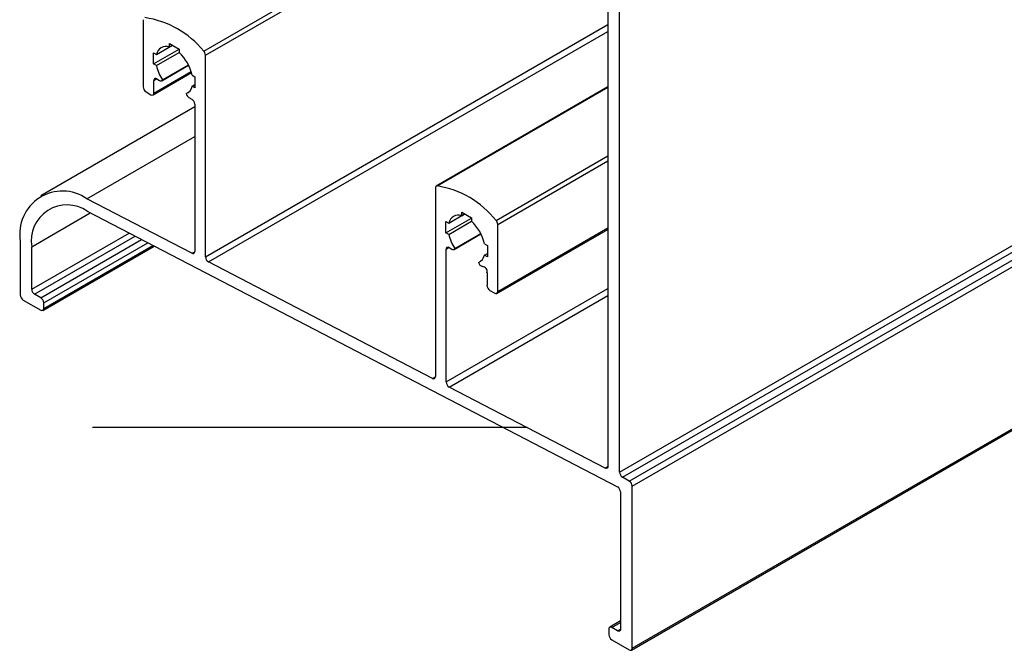
# Model space of a CAD drawing. Units: millimetres. Extents: x 0 to 8266, y 0 to 297.
# Drawn here: x 361 to 370, y 229 to 235 of the extents above; entities that cross this region are included whole.
import ezdxf

# ---------------------------------------------------------------- set-up
doc = ezdxf.new("R2010")
doc.units = ezdxf.units.MM

msp = doc.modelspace()

# ---------------------------------------------------------------- linework, layer by layer
at = {"color": 8, "linetype": 'Continuous'}
for p, q in [((362.5356, 234.6421), (369.7498, 238.8067)), ((362.5515, 234.6049), (369.7498, 238.7603)), ((366.3079, 230.8229), (377.3428, 237.1932)), ((366.3344, 230.7769), (377.3428, 237.132)), ((366.3964, 230.7412), (377.3428, 237.0604)), ((366.4229, 230.6952), (377.3428, 236.9992)), ((366.4229, 229.2254), (377.3428, 235.5294)), ((366.4151, 229.2083), (377.3428, 235.5167)), ((366.3079, 230.8229), (366.3079, 235.3571)), ((366.2019, 235.2331), (366.2019, 230.8759)), ((361.9858, 234.9268), (361.9858, 234.3183)), ((362.5515, 232.7761), (366.2019, 234.8834)), ((362.5794, 232.7294), (366.2019, 234.8207)), ((362.08, 234.5251), (362.3129, 234.6596)), ((362.1067, 234.6118), (362.2512, 234.6953)), ((362.2245, 234.7106), (362.3129, 234.6596)), ((362.2245, 234.6799), (362.2245, 234.7106)), ((362.2245, 234.6799), (362.2511, 234.6953)), ((362.3129, 234.6596), (362.3129, 234.6288)), ((362.08, 234.6272), (362.1067, 234.6118)), ((362.08, 234.5251), (362.08, 234.6272)), ((362.1067, 234.5098), (362.3129, 234.6288)), ((362.5515, 232.7761), (362.5515, 234.6049)), ((362.1067, 234.5098), (362.08, 234.5251)), ((362.0836, 234.2618), (362.4222, 234.4573)), ((362.1549, 234.3737), (362.3989, 234.5146)), ((362.1609, 234.3809), (362.3975, 234.5175)), ((362.0758, 234.2446), (362.4254, 234.4465)), ((362.0836, 234.3752), (362.1101, 234.3905)), ((362.0836, 234.2618), (362.0836, 234.3752)), ((362.1101, 234.3905), (362.1361, 234.3755)), ((362.4307, 234.4248), (362.4563, 234.41)), ((362.4563, 234.41), (362.4563, 234.308)), ((362.4307, 234.3227), (362.4563, 234.3375)), ((362.4563, 234.308), (362.4307, 234.3227)), ((366.2019, 234.3165), (364.6452, 233.4178)), ((364.6533, 233.4195), (366.2019, 234.3135)), ((362.0123, 234.2723), (362.0571, 234.2465)), ((362.3766, 234.2564), (362.3974, 234.2684)), ((362.4013, 234.2224), (362.4278, 234.2072)), ((362.4543, 234.1353), (361.0586, 233.3296)), ((362.4543, 234.1612), (362.4543, 232.8236)), ((361.4768, 233.3024), (362.4543, 233.8667)), ((365.1877, 233.1063), (366.2019, 233.6918)), ((365.2032, 233.0695), (366.2019, 233.646)), ((364.6374, 233.4006), (364.6374, 231.689)), ((362.4291, 232.8075), (361.4768, 233.3024)), ((360.9756, 232.8679), (361.5067, 233.1745)), ((361.4795, 233.1886), (366.2889, 230.6892)), ((364.7328, 232.9937), (364.9646, 233.1275)), ((364.7583, 233.0811), (364.9028, 233.1645)), ((364.8762, 233.1799), (364.9646, 233.1288)), ((364.8762, 233.1491), (364.8762, 233.1799)), ((364.8762, 233.1491), (364.9028, 233.1645)), ((364.9646, 233.1288), (364.9646, 233.0981)), ((364.7328, 233.0958), (364.7583, 233.0811)), ((364.7328, 232.9937), (364.7328, 233.0958)), ((364.7583, 232.979), (364.9646, 233.0981)), ((365.2032, 232.4609), (365.2032, 233.0695)), ((365.2032, 232.4609), (366.2019, 233.0374)), ((360.9756, 232.4824), (361.8581, 232.9918)), ((361.0021, 232.4364), (361.914, 232.9628)), ((364.7583, 232.979), (364.7328, 232.9937)), ((364.8065, 232.8429), (365.0506, 232.9838)), ((364.8125, 232.8501), (365.0491, 232.9867)), ((365.1955, 232.4437), (366.2019, 233.0247)), ((360.8721, 232.9175), (360.8721, 232.4298)), ((360.9756, 232.4824), (360.9756, 232.8679)), ((361.0578, 232.4043), (361.9725, 232.9324)), ((361.0765, 232.2902), (362.0864, 232.8732)), ((361.0843, 232.3584), (362.0283, 232.9034)), ((361.0843, 232.3074), (362.0749, 232.8792)), ((364.7346, 232.8448), (364.7612, 232.8601)), ((364.7612, 232.8601), (364.7878, 232.8448)), ((365.0824, 232.894), (365.109, 232.8786)), ((365.109, 232.8786), (365.109, 232.7766)), ((362.4291, 232.8075), (362.4542, 232.8221)), ((364.7346, 231.6415), (364.7346, 232.8448)), ((365.0824, 232.7919), (365.109, 232.8073)), ((365.109, 232.7766), (365.0824, 232.7919)), ((364.6122, 231.6729), (362.5794, 232.7294)), ((365.0282, 232.7256), (365.0491, 232.7376)), ((365.1055, 232.6307), (365.1055, 232.5173)), ((361.0578, 232.4043), (361.0021, 232.4364)), ((364.7346, 231.6415), (366.2019, 232.4885)), ((364.7625, 231.5948), (366.2019, 232.4258)), ((365.132, 232.4714), (365.1767, 232.4456)), ((360.8987, 232.3839), (361.0578, 232.292)), ((361.0843, 232.3074), (361.0843, 232.3584)), ((364.6122, 231.6729), (364.6374, 231.6875)), ((366.1776, 230.8594), (364.7625, 231.5948)), ((366.1776, 230.8594), (366.2018, 230.8734)), ((366.3964, 230.7412), (366.3344, 230.7769)), ((366.3167, 230.6425), (366.3167, 229.4021)), ((366.4229, 229.2254), (366.4229, 230.6952)), ((366.3167, 229.4728), (366.2185, 229.4161)), ((366.2373, 229.4142), (366.3167, 229.4601)), ((366.2108, 229.3989), (366.2108, 229.3479)), ((366.2903, 229.3836), (366.2373, 229.4142)), ((366.2903, 229.3836), (366.3168, 229.3989)), ((366.2373, 229.302), (366.3964, 229.2101))]:
    msp.add_line(p, q, dxfattribs=at)
msp.add_line((365.4701, 231.2271), (361.5258, 231.2271))
at = {"color": 8, "linetype": 'Continuous', "flags": 128}
for points in [[(362.1361, 234.3755), (362.1401, 234.3736), (362.144, 234.3724), (362.1477, 234.3719), (362.1511, 234.3723), (362.1542, 234.3733), (362.1569, 234.3752), (362.1591, 234.3777), (362.1609, 234.3809)], [(364.7878, 232.8448), (364.7917, 232.8428), (364.7956, 232.8416), (364.7993, 232.8412), (364.8028, 232.8415), (364.8059, 232.8426), (364.8086, 232.8444), (364.8108, 232.8469), (364.8125, 232.8501)], [(366.2019, 230.8759), (366.2015, 230.8705), (366.2001, 230.8658), (366.1979, 230.862), (366.1949, 230.8592), (366.1913, 230.8575), (366.1871, 230.857), (366.1825, 230.8576), (366.1776, 230.8594)], [(366.3167, 229.4021), (366.3167, 229.3957), (366.3155, 229.3901), (366.3132, 229.3856), (366.31, 229.3823), (366.3059, 229.3805), (366.3011, 229.38), (366.2958, 229.3811), (366.2903, 229.3836)]]:
    msp.add_lwpolyline(points, dxfattribs=at)
at = {"color": 8, "linetype": 'Continuous'}
for centre, radius, start, end in [((361.8795, 234.1094), 0.8451, 39.06835, 81.71028), ((362.1956, 234.5938), 0.0908, 71.46013, 168.551), ((362.4932, 234.602), 0.0584, 2.82239, 43.4021), ((362.0495, 234.3407), 0.3904, 12.43335, 47.56628), ((362.4835, 234.5923), 0.3858, 192.35704, 213.23525), ((362.0998, 234.3779), 0.0164, 50.7971, 189.21308), ((362.0434, 234.3209), 0.0576, 182.60739, 237.39281), ((362.3391, 234.3422), 0.0937, 293.56074, 347.97751), ((362.0674, 234.2592), 0.0164, 230.7971, 9.21308), ((362.4331, 234.2716), 0.0586, 195.12113, 237.1218), ((362.3967, 234.1586), 0.0576, 2.60723, 57.39309), ((364.6532, 233.4035), 0.016, 89.50893, 190.35421), ((364.5126, 232.567), 0.8641, 38.61847, 80.63054), ((361.2547, 232.9839), 0.3883, 55.11382, 189.83898), ((361.2944, 232.9232), 0.3236, 55.11387, 189.83897), ((364.8473, 233.0631), 0.0908, 71.45908, 168.55166), ((364.7012, 232.81), 0.3904, 12.43355, 47.56647), ((365.145, 233.0666), 0.0583, 2.80464, 42.89234), ((365.1352, 233.0616), 0.3858, 192.35706, 213.23523), ((364.7508, 232.8474), 0.0164, 50.796, 189.21436), ((362.4383, 232.8208), 0.0162, 235.11455, 9.83783), ((362.6086, 232.7785), 0.0572, 182.45137, 239.19735), ((364.9908, 232.8114), 0.0937, 293.56168, 347.9756), ((365.0757, 232.7352), 0.0484, 191.46619, 256.81798), ((365.0593, 232.6411), 0.0473, 347.3731, 83.56173), ((365.163, 232.52), 0.0576, 182.60648, 237.39415), ((360.9297, 232.4324), 0.0576, 182.60156, 237.39864), ((361.0332, 232.485), 0.0576, 182.60745, 237.39275), ((361.0267, 232.3558), 0.0576, 2.60126, 57.39894), ((365.1871, 232.4583), 0.0164, 230.79853, 9.21184), ((361.0681, 232.3047), 0.0164, 230.79346, 9.2169), ((364.6215, 231.6862), 0.0162, 235.11279, 9.8396), ((364.7918, 231.6439), 0.0572, 182.4498, 239.19892), ((366.3655, 230.8255), 0.0576, 182.60607, 237.39264), ((366.3653, 230.6926), 0.0576, 2.60451, 57.3942), ((366.2596, 230.6401), 0.0572, 2.44865, 59.20008), ((366.2269, 229.4015), 0.0164, 50.79697, 189.21589), ((366.2683, 229.3505), 0.0576, 182.60576, 237.39244), ((366.4067, 229.2228), 0.0164, 230.79793, 9.21168)]:
    msp.add_arc(centre, radius, start, end, dxfattribs=at)

doc.saveas('drawing.dxf')
